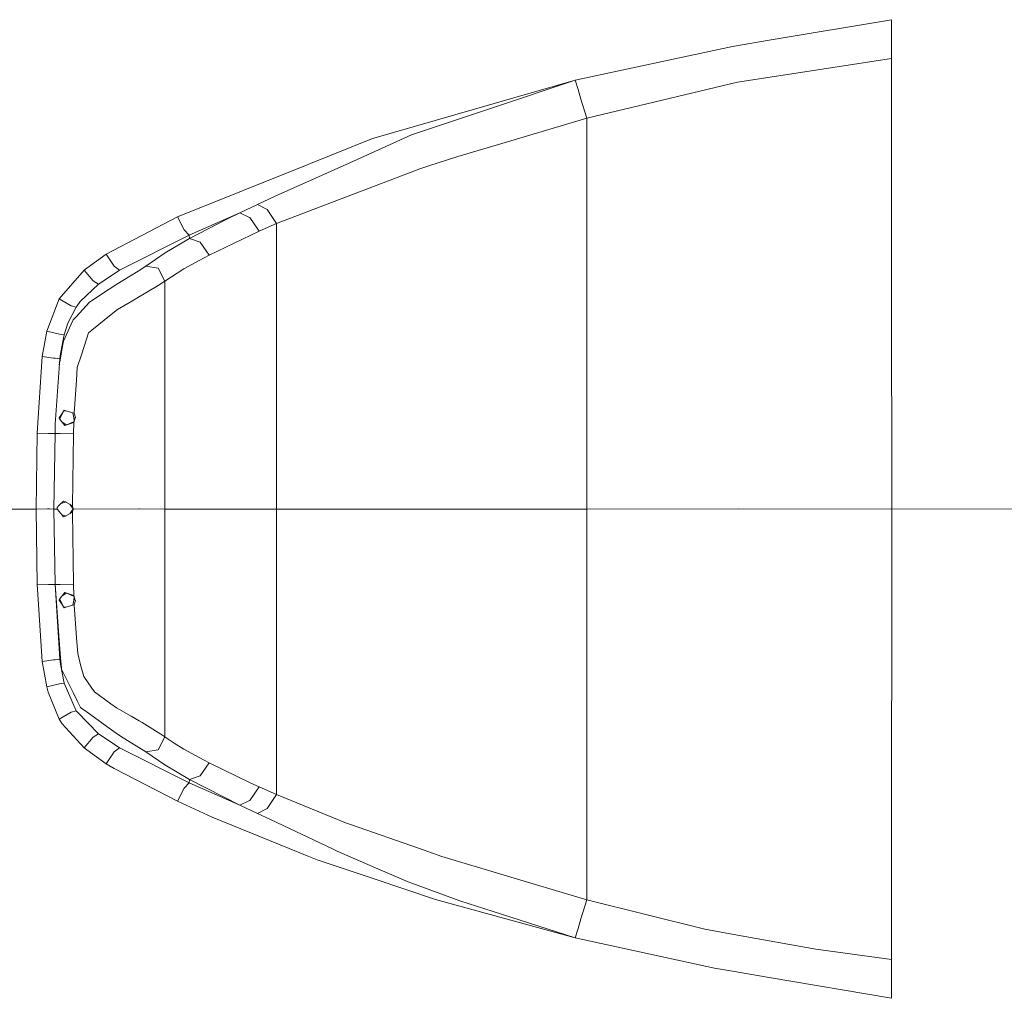
# Model space of a CAD drawing. Units: millimetres. Extents: x 835 to 10406, y -1525 to 1518.
# Drawn here: x 1173 to 1658, y -241 to 241 of the extents above; entities that cross this region are included whole.
import ezdxf

# ---------------------------------------------------------------- set-up
doc = ezdxf.new("R2010")
doc.units = ezdxf.units.MM
doc.layers.add('1', color=7, linetype='Continuous', true_color=0xffffff)

msp = doc.modelspace()

# ---------------------------------------------------------------- linework, layer by layer
at = {"layer": '1', "color": 18, "linetype": 'Continuous', "lineweight": 13}
for p, q in [((1602.101458, 241.137505), (1541.805877, 230.997235)), ((1602.127446, 222.037166), (1602.101458, 241.137505)), ((1541.805877, 230.997235), (1523.769988, 227.963984)), ((1523.769988, 227.963984), (1446.289672, 211.286888)), ((1602.127446, 222.037166), (1526.261462, 210.343018)), ((1602.195872, 152.6324), (1602.127446, 222.037166)), ((1446.289672, 211.286888), (1347.0055, 182.707906)), ((1446.289672, 211.286888), (1406.022204, 197.83406)), ((1446.289672, 211.286888), (1447.691096, 206.67465)), ((1526.261462, 210.343018), (1451.969756, 192.594603)), ((1449.131621, 201.935276), (1447.691096, 206.67465)), ((1451.969756, 192.594603), (1449.131621, 201.935276)), ((1406.022204, 197.83406), (1365.696086, 184.361786)), ((1451.969756, 192.594603), (1412.902488, 181.001365)), ((1451.969756, 96.277192), (1451.969756, 192.594603)), ((1314.986361, 169.950217), (1346.406592, 182.535514)), ((1347.0055, 182.707906), (1346.406592, 182.535514)), ((1365.696086, 184.361786), (1349.347724, 177.018926)), ((1412.902488, 181.001365), (1388.443602, 173.743263)), ((1349.347724, 177.018926), (1335.163249, 170.647934)), ((1250.218047, 144.007325), (1314.986361, 169.950217)), ((1335.163249, 170.647934), (1327.522887, 167.216316)), ((1374.077929, 169.086397), (1388.443602, 173.743263)), ((1327.522887, 167.216316), (1298.351897, 154.114127)), ((1336.513652, 155.019701), (1368.906153, 167.389065)), ((1368.906153, 167.389065), (1369.265212, 167.5262)), ((1369.265212, 167.5262), (1374.077929, 169.086397)), ((1289.663447, 150.004461), (1298.351897, 154.114127)), ((1336.513652, 155.019701), (1299.102916, 140.733868)), ((1602.23688, 111.072235), (1602.195872, 152.6324)), ((1280.959739, 145.905674), (1255.993499, 134.982973)), ((1280.959739, 145.905674), (1274.207724, 142.643929)), ((1289.663447, 150.004461), (1280.959739, 145.905674)), ((1285.856856, 143.608183), (1280.959739, 145.905674)), ((1294.417514, 147.553012), (1289.663447, 150.004461)), ((1294.417514, 147.553012), (1296.786441, 144.104958)), ((1250.218047, 144.007325), (1215.191973, 125.513688)), ((1250.218047, 144.007325), (1253.505362, 137.560204)), ((1256.169928, 133.28211), (1274.207724, 142.643929)), ((1285.856856, 143.608183), (1285.864486, 143.596768)), ((1290.55847, 136.945903), (1285.864486, 143.596768)), ((1299.102916, 140.733868), (1290.55847, 136.945903)), ((1299.102916, 140.733868), (1296.786441, 144.104958)), ((1299.156321, 0), (1299.102916, 140.733868)), ((1253.505362, 137.560204), (1255.993499, 134.982973)), ((1265.94509, 125.13645), (1290.55847, 136.945903)), ((1221.647395, 117.661767), (1255.993499, 134.982973)), ((1256.169928, 133.28211), (1245.915545, 127.292186)), ((1256.169928, 133.28211), (1255.993499, 134.982973)), ((1261.523856, 131.529331), (1256.169928, 133.28211)), ((1261.523856, 131.529331), (1265.94509, 125.13645)), ((1234.65885, 119.66408), (1244.289531, 126.19032)), ((1245.915545, 127.292186), (1244.289531, 126.19032)), ((1205.587043, 118.623048), (1215.191973, 125.513688)), ((1215.191973, 125.513688), (1219.088687, 119.64862)), ((1253.479613, 118.387148), (1260.972632, 122.444153)), ((1260.972632, 122.444153), (1265.94509, 125.13645)), ((1192.04296, 103.551432), (1204.223765, 117.644906)), ((1204.223765, 117.644906), (1205.587043, 118.623048)), ((1204.223765, 117.644906), (1208.753241, 112.405375)), ((1211.357726, 110.838212), (1220.073355, 116.618007)), ((1219.088687, 119.64862), (1221.647395, 117.661767)), ((1221.647395, 117.661767), (1220.073355, 116.618007)), ((1220.368518, 110.871881), (1230.937613, 117.189601)), ((1230.937613, 117.189601), (1234.65885, 119.66408)), ((1240.694178, 118.623681), (1234.65885, 119.66408)), ((1243.978156, 112.295225), (1240.694178, 118.623681)), ((1243.978156, 112.295225), (1253.479613, 118.387148)), ((1208.753241, 112.405375), (1211.357726, 110.838212)), ((1240.805281, 110.11339), (1243.978156, 112.295225)), ((1244.014872, 0), (1243.978156, 112.295225)), ((1202.40034, 102.274209), (1211.357726, 110.838212)), ((1206.913127, 101.860948), (1216.598643, 108.34723)), ((1219.87213, 110.539287), (1216.598643, 108.34723)), ((1220.368518, 110.871881), (1219.87213, 110.539287)), ((1230.292929, 103.92037), (1240.805281, 110.11339)), ((1602.273597, 0), (1602.23688, 111.072235)), ((1185.822619, 87.702736), (1192.04296, 103.551432)), ((1197.826518, 100.166552), (1192.04296, 103.551432)), ((1202.40034, 102.274209), (1200.799121, 100.070931)), ((1226.975096, 101.965711), (1220.709456, 98.274685)), ((1226.975096, 101.965711), (1230.292929, 103.92037)), ((1196.310653, 91.551669), (1200.320853, 99.413574)), ((1197.826518, 100.166552), (1200.320853, 99.413574)), ((1200.320853, 94.754234), (1206.913127, 101.860948)), ((1200.320853, 99.413574), (1200.799121, 100.070931)), ((1220.709456, 98.274685), (1217.641486, 95.79809)), ((1198.845996, 93.16396), (1197.890891, 91.072336)), ((1200.320853, 94.754234), (1198.845996, 93.16396)), ((1208.042277, 88.049933), (1217.641486, 95.79809)), ((1451.969756, 0), (1451.969756, 96.277192)), ((1183.551921, 75.07775), (1185.822619, 87.702736)), ((1192.196502, 86.133644), (1185.822619, 87.702736)), ((1197.890891, 91.072336), (1194.096221, 82.762852)), ((1194.472922, 85.830882), (1196.310653, 91.551669)), ((1208.042277, 88.049933), (1206.450595, 86.765297)), ((1192.196502, 86.133644), (1194.472922, 85.830882)), ((1192.711486, 76.536819), (1194.472922, 85.830882)), ((1193.337573, 78.421779), (1194.096221, 82.762852)), ((1203.106059, 76.49602), (1206.450595, 86.765297)), ((1192.45447, 73.366262), (1193.337573, 78.421779)), ((1181.192054, 37.41375), (1183.551921, 75.07775)), ((1189.256557, 74.35372), (1183.551921, 75.07775)), ((1190.03023, 74.255526), (1189.263696, 74.352814)), ((1190.03023, 74.255526), (1192.245616, 74.078642)), ((1190.0679, 41.749962), (1192.245616, 74.078642)), ((1192.45447, 73.366262), (1192.036548, 70.974985)), ((1192.245616, 74.078642), (1192.711486, 76.536819)), ((1203.106059, 76.49602), (1200.920237, 69.78403)), ((1200.478209, 63.52742), (1200.920237, 69.78403)), ((1200.478209, 63.52742), (1199.322356, 47.155369)), ((1194.36325, 48.670627), (1192.438735, 44.814095)), ((1192.75297, 46.065778), (1194.36325, 48.670627)), ((1194.36325, 48.670627), (1195.72605, 48.254333)), ((1192.056311, 44.938184), (1191.959037, 44.78088)), ((1191.959037, 44.78088), (1192.692889, 43.82259)), ((1192.056311, 44.938184), (1192.75297, 46.065778)), ((1192.269893, 44.374953), (1192.438735, 44.814095)), ((1194.701804, 41.200642), (1192.692889, 43.82259)), ((1194.199998, 48.343488), (1195.88436, 48.199177)), ((1199.322356, 47.155369), (1195.72605, 48.254333)), ((1195.88436, 48.199177), (1195.915192, 48.196535)), ((1199.18312, 44.865195), (1198.751, 47.329965)), ((1199.926032, 45.008503), (1199.17549, 42.630382)), ((1199.18312, 44.865195), (1199.432369, 43.444314)), ((1199.951781, 45.091033), (1199.322356, 47.155369)), ((1199.951781, 45.091033), (1199.926032, 45.008503)), ((1189.92628, 37.164867), (1190.0679, 41.749962)), ((1193.324804, 42.997842), (1195.396866, 41.422765)), ((1195.779933, 41.545182), (1194.701804, 41.200642)), ((1195.779933, 41.545182), (1199.308439, 43.051634)), ((1199.17549, 42.630382), (1195.779933, 41.545182)), ((1199.024333, 36.964837), (1199.17549, 42.630382)), ((1180.654658, 0), (1181.192054, 37.41375)), ((1186.750596, 37.25219), (1181.192054, 37.41375)), ((1187.713755, 37.224196), (1186.927388, 37.247052)), ((1187.713755, 37.224196), (1189.92628, 37.164867)), ((1189.395083, 0), (1189.92628, 37.164867)), ((1192.42586, 37.127417), (1189.926244, 37.162385)), ((1199.024333, 36.964837), (1192.42586, 37.127417)), ((1199.024333, 36.964837), (1198.608054, 1.624886)), ((1103.88626, 0), (1180.654658, 0)), ((1180.654658, 0), (1186.287069, 0.000869)), ((1181.192054, -37.41375), (1180.654658, 0)), ((1186.394836, 0.000886), (1187.179698, 0.001007)), ((1189.395083, 0), (1187.179698, 0.001007)), ((1189.395083, 0), (1190.95291, 0)), ((1189.92628, -37.164867), (1189.395083, 0)), ((1191.036357, 0.813792), (1190.95291, 0.000053)), ((1190.95291, 0), (1190.95291, 0.000053)), ((1191.908492, -1.163821), (1190.95291, 0)), ((1190.952935, 0.000242), (1191.062644, 0.839844)), ((1191.894187, 1.66394), (1191.036357, 0.813792)), ((1194.173945, 3.923474), (1191.894187, 1.66394)), ((1192.948628, 2.709027), (1195.133464, 3.426081)), ((1194.173945, 3.923474), (1194.758548, 3.620434)), ((1194.758548, 3.620434), (1198.608054, 1.624886)), ((1197.302711, 2.301564), (1198.952806, 0.000049)), ((1198.952807, 0.000052), (1197.302766, -2.301427)), ((1198.608054, 1.624886), (1198.952807, 0.000052)), ((1198.952807, 0), (1198.608054, -1.624778)), ((1231.220855, 0.000055), (1198.952807, 0)), ((1198.952807, 0), (1198.952807, 0.000052)), ((1231.547488, 0.000054), (1231.220855, 0.000055)), ((1244.014872, 0), (1231.547488, 0.000054)), ((1243.978156, -112.295225), (1244.014872, 0)), ((1260.653151, -0.000212), (1244.014872, 0)), ((1299.156321, 0), (1260.653151, -0.000212)), ((1299.102916, -140.733868), (1299.156321, 0)), ((1368.443145, -0.000893), (1299.156321, 0)), ((1451.969756, 0), (1368.973387, -0.000888)), ((1526.881827, 0.001027), (1451.969756, 0)), ((1451.969756, -96.277192), (1451.969756, 0)), ((1602.273597, 0), (1526.881827, 0.001027)), ((1602.269543, -36.194578), (1602.273597, 0)), ((1779.419316, 0.000882), (1602.273597, 0)), ((1194.173945, -3.923366), (1191.908492, -1.163821)), ((1193.261075, -2.8114), (1195.133371, -3.42602)), ((1194.758548, -3.620326), (1194.173945, -3.923366)), ((1198.608054, -1.624778), (1194.758548, -3.620326)), ((1199.024333, -36.964837), (1198.608054, -1.624778)), ((1368.443145, -0.000893), (1368.973387, -0.000888)), ((1181.192054, -37.41375), (1186.750829, -37.252183)), ((1181.256903, -39.55663), (1181.192054, -37.41375)), ((1186.927388, -37.247052), (1187.713755, -37.224196)), ((1187.713755, -37.224196), (1189.92628, -37.164867)), ((1189.926244, -37.162385), (1192.42586, -37.127417)), ((1189.92628, -37.164867), (1191.962851, -64.621896)), ((1192.245616, -74.078642), (1189.92628, -37.164867)), ((1199.024333, -36.964837), (1192.42586, -37.127417)), ((1199.024333, -36.964837), (1199.17549, -42.630382)), ((1602.269543, -36.194578), (1602.196349, -152.636036)), ((1181.256903, -39.55663), (1183.551921, -75.07775)), ((1192.692889, -43.82259), (1194.701804, -41.200642)), ((1195.396866, -41.422765), (1193.324804, -42.997842)), ((1194.701804, -41.200642), (1195.779933, -41.545182)), ((1195.779933, -41.545182), (1199.17549, -42.630382)), ((1195.779933, -41.545182), (1199.306736, -43.050908)), ((1199.17549, -42.630382), (1199.918402, -45.010746)), ((1199.431344, -43.450161), (1199.18312, -44.865195)), ((1191.959037, -44.78088), (1192.692889, -43.82259)), ((1191.959037, -44.78088), (1192.056311, -44.938184)), ((1192.056311, -44.938184), (1192.75297, -46.065778)), ((1192.269893, -44.374953), (1192.438735, -44.814095)), ((1194.36325, -48.670627), (1192.438735, -44.814095)), ((1194.36325, -48.670627), (1192.75297, -46.065778)), ((1195.88436, -48.199177), (1194.199998, -48.343488)), ((1195.72605, -48.254333), (1194.36325, -48.670627)), ((1195.72605, -48.254333), (1199.322356, -47.155369)), ((1195.88436, -48.199177), (1195.915192, -48.196535)), ((1198.751, -47.329965), (1199.18312, -44.865195)), ((1199.322356, -47.155369), (1199.951304, -45.116182)), ((1200.548304, -63.520387), (1199.322356, -47.155369)), ((1199.918402, -45.010746), (1199.951304, -45.116182)), ((1192.669524, -73.390506), (1191.962851, -64.621896)), ((1201.1248, -71.213976), (1200.548304, -63.520387)), ((1201.1248, -71.213976), (1202.558173, -76.734483)), ((1183.551921, -75.07775), (1189.258914, -74.353421)), ((1183.551921, -75.07775), (1185.822619, -87.702736)), ((1189.263506, -74.352838), (1190.03023, -74.255526)), ((1190.03023, -74.255526), (1192.245616, -74.078642)), ((1192.245616, -74.078642), (1192.711486, -76.536819)), ((1193.079922, -78.480842), (1192.669524, -73.390506)), ((1194.472922, -85.830882), (1192.711486, -76.536819)), ((1202.558173, -76.734483), (1204.056872, -82.506284)), ((1193.224212, -79.242176), (1198.844565, -90.473466)), ((1185.822619, -87.702736), (1192.196502, -86.133644)), ((1194.472922, -85.830882), (1192.196502, -86.133644)), ((1200.320853, -99.413574), (1194.472922, -85.830882)), ((1204.056872, -82.506284), (1208.069934, -88.244446)), ((1186.51594, -90.319), (1185.822619, -87.702736)), ((1186.51594, -90.319), (1192.04296, -103.551432)), ((1200.884475, -94.549641), (1198.844565, -90.473466)), ((1209.414614, -90.167172), (1208.069934, -88.244446)), ((1217.508448, -96.022613), (1209.414614, -90.167172)), ((1202.481879, -97.742476), (1200.884475, -94.549641)), ((1217.508448, -96.022613), (1220.204963, -97.973384)), ((1451.969756, -192.594603), (1451.969756, -96.277192)), ((1192.04296, -103.551432), (1197.826518, -100.166552)), ((1197.826518, -100.166552), (1200.320853, -99.413574)), ((1200.320853, -99.413574), (1200.875891, -99.987671)), ((1211.357726, -110.838212), (1200.875891, -99.987671)), ((1206.358565, -100.537337), (1202.481879, -97.742476)), ((1206.358565, -100.537337), (1216.686381, -107.983731)), ((1227.502478, -102.144293), (1220.204963, -97.973384)), ((1192.04296, -103.551432), (1193.53403, -105.933219)), ((1193.53403, -105.933219), (1204.223765, -117.644906)), ((1231.428279, -104.38811), (1227.502478, -102.144293)), ((1232.936515, -105.249934), (1231.428279, -104.38811)), ((1242.071284, -110.973552), (1232.936515, -105.249934)), ((1208.753241, -112.405375), (1211.357726, -110.838212)), ((1220.073355, -116.618007), (1211.357726, -110.838212)), ((1216.686381, -107.983731), (1220.051421, -110.409878)), ((1222.139491, -111.915439), (1220.051421, -110.409878)), ((1243.978156, -112.295225), (1242.071284, -110.973552)), ((1204.223765, -117.644906), (1208.753241, -112.405375)), ((1234.65885, -119.66408), (1222.139491, -111.915439)), ((1240.694178, -118.623681), (1243.978156, -112.295225)), ((1245.675696, -113.47124), (1243.978156, -112.295225)), ((1248.572959, -115.400426), (1245.675696, -113.47124)), ((1248.572959, -115.400426), (1253.479613, -118.387148)), ((1204.223765, -117.644906), (1205.587043, -118.623048)), ((1215.191973, -125.513688), (1205.587043, -118.623048)), ((1215.191973, -125.513688), (1219.088687, -119.64862)), ((1219.088687, -119.64862), (1221.647395, -117.661767)), ((1221.647395, -117.661767), (1220.073355, -116.618007)), ((1255.993499, -134.982973), (1221.647395, -117.661767)), ((1234.65885, -119.66408), (1240.694178, -118.623681)), ((1234.65885, -119.66408), (1244.06351, -126.120105)), ((1260.972632, -122.44416), (1253.479613, -118.387148)), ((1219.081534, -127.886057), (1215.191973, -125.513688)), ((1256.169928, -133.28211), (1244.06351, -126.120105)), ((1265.94509, -125.13645), (1260.972632, -122.44416)), ((1261.523856, -131.529331), (1265.94509, -125.13645)), ((1286.401404, -135.051176), (1265.94509, -125.13645)), ((1250.218047, -144.007325), (1219.081534, -127.886057)), ((1253.505362, -137.560204), (1255.993499, -134.982973)), ((1255.993499, -134.982973), (1256.169928, -133.28211)), ((1255.993499, -134.982973), (1280.959739, -145.905674)), ((1256.169928, -133.28211), (1261.523856, -131.529331)), ((1280.959739, -145.905674), (1256.169928, -133.28211)), ((1290.55847, -136.945903), (1286.401404, -135.051176)), ((1250.218047, -144.007325), (1253.505362, -137.560204)), ((1285.86687, -143.598691), (1290.55847, -136.945903)), ((1299.102916, -140.733868), (1290.55847, -136.945903)), ((1267.382277, -151.885703), (1250.218047, -144.007325)), ((1280.959739, -145.905674), (1285.858287, -143.602669)), ((1285.86687, -143.598691), (1285.858287, -143.602669)), ((1296.786441, -144.104958), (1294.417514, -147.553012)), ((1296.786441, -144.104958), (1299.102916, -140.733868)), ((1333.61019, -154.789492), (1299.102916, -140.733868)), ((1289.663447, -150.004461), (1280.959739, -145.905674)), ((1289.663447, -150.004461), (1294.417514, -147.553012)), ((1289.663447, -150.004461), (1296.162738, -153.074622)), ((1314.974917, -171.198994), (1267.382277, -151.885703)), ((1296.162738, -153.074622), (1327.041281, -167.682484)), ((1333.61019, -154.789492), (1336.03443, -155.636832)), ((1602.181805, -176.048651), (1602.196349, -152.636036)), ((1336.03443, -155.636832), (1368.999614, -167.157695)), ((1328.638209, -168.437943), (1327.041281, -167.682484)), ((1330.536021, -169.335812), (1328.638209, -168.437943)), ((1330.536021, -169.335812), (1349.092139, -177.305892)), ((1374.146594, -168.956503), (1368.999614, -167.157695)), ((1380.611075, -171.215624), (1374.146594, -168.956503)), ((1319.187297, -172.908276), (1314.974917, -171.198994)), ((1347.152842, -182.311058), (1319.187297, -172.908276)), ((1380.611075, -171.215624), (1412.939204, -180.93051)), ((1363.969458, -183.696076), (1349.092139, -177.305892)), ((1602.127446, -222.037166), (1602.181805, -176.048651)), ((1377.493514, -192.512363), (1347.152842, -182.311058)), ((1365.706099, -184.341505), (1363.969458, -183.696076)), ((1365.706099, -184.341505), (1389.430655, -193.159446)), ((1412.939204, -180.93051), (1449.267043, -191.847175)), ((1377.493514, -192.512363), (1446.289672, -211.286873)), ((1389.430655, -193.159446), (1405.802859, -198.379055)), ((1449.131621, -201.935276), (1451.969756, -192.594603)), ((1451.969756, -192.594603), (1449.267043, -191.847175)), ((1510.146035, -207.041025), (1451.969756, -192.594603)), ((1446.289672, -211.286873), (1405.802859, -198.379055)), ((1449.131621, -201.935276), (1447.691096, -206.67465)), ((1446.289672, -211.286873), (1447.691096, -206.67465)), ((1526.350869, -209.991589), (1510.146035, -207.041025)), ((1446.289672, -211.286873), (1514.865531, -226.252005)), ((1526.350869, -209.991589), (1564.830197, -216.997787)), ((1602.127446, -222.037166), (1564.830197, -216.997787)), ((1602.101458, -241.137505), (1602.127446, -222.037166)), ((1514.865531, -226.252005), (1523.810042, -227.778241)), ((1541.816129, -230.850726), (1523.810042, -227.778241)), ((1602.101458, -241.137505), (1541.816129, -230.850726))]:
    msp.add_line(p, q, dxfattribs=at)

doc.saveas('drawing.dxf')
